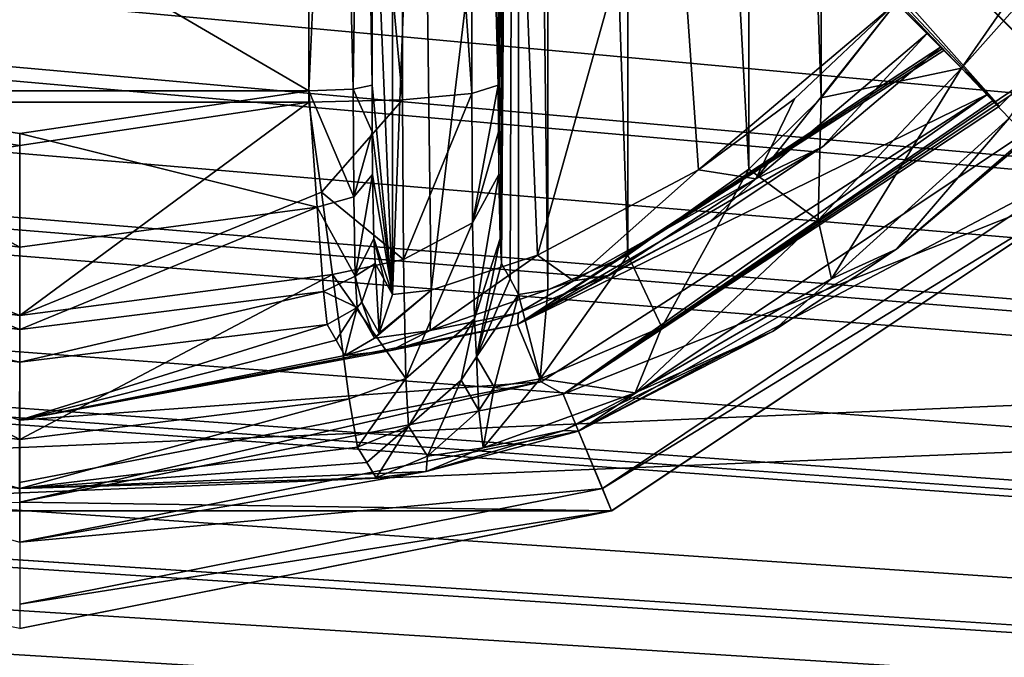
# Model space of a CAD drawing. Units: millimetres. Extents: x -445 to 445, y -1180 to 584.
# Drawn here: x 110 to 126, y 461 to 471 of the extents above; entities that cross this region are included whole.
import ezdxf

# ---------------------------------------------------------------- set-up
doc = ezdxf.new("R2010")
doc.units = ezdxf.units.MM
doc.header["$LTSCALE"] = 39.294696
for name, color, linetype in [('1104', 7, 'CONTINUOUS'), ('1105', 7, 'CONTINUOUS'), ('1106', 7, 'CONTINUOUS'), ('1108', 7, 'CONTINUOUS'), ('1110', 7, 'CONTINUOUS'), ('1111', 7, 'CONTINUOUS'), ('1112', 7, 'CONTINUOUS'), ('1117', 7, 'CONTINUOUS'), ('1127', 7, 'CONTINUOUS'), ('1128', 7, 'CONTINUOUS'), ('1129', 7, 'CONTINUOUS'), ('1133', 7, 'CONTINUOUS'), ('1134', 7, 'CONTINUOUS'), ('1135', 7, 'CONTINUOUS'), ('1136', 7, 'CONTINUOUS'), ('1137', 7, 'CONTINUOUS'), ('1139', 7, 'CONTINUOUS'), ('1140', 7, 'CONTINUOUS'), ('1141', 7, 'CONTINUOUS'), ('1146', 7, 'CONTINUOUS'), ('1156', 7, 'CONTINUOUS'), ('1157', 7, 'CONTINUOUS'), ('1162', 7, 'CONTINUOUS'), ('1163', 7, 'CONTINUOUS'), ('1164', 7, 'CONTINUOUS'), ('1165', 7, 'CONTINUOUS'), ('1166', 7, 'CONTINUOUS'), ('1185', 7, 'CONTINUOUS'), ('1345', 7, 'CONTINUOUS'), ('1346', 7, 'CONTINUOUS'), ('743', 7, 'CONTINUOUS'), ('744', 7, 'CONTINUOUS')]:
    doc.layers.add(name, color=color, linetype=linetype)

msp = doc.modelspace()

# ---------------------------------------------------------------- linework, layer by layer
at = {"layer": '1104', "color": 18, "linetype": 'Continuous', "true_color": 0x0d0000}
for points in [[(125.909, 469.591, 469.5), (127.324, 468.176, 469.5), (118.608, 464.713, 469.5), (125.909, 469.591, 469.5)], [(127.324, 468.176, 469.5), (119.374, 462.864, 469.5), (118.608, 464.713, 469.5), (127.324, 468.176, 469.5)], [(118.608, 464.713, 469.5), (119.374, 462.864, 469.5), (110, 463.001, 469.5), (118.608, 464.713, 469.5)], [(119.374, 462.864, 469.5), (100.626, 462.864, 469.5), (110, 463.001, 469.5), (119.374, 462.864, 469.5)], [(110, 461, 469.5), (100.626, 462.864, 469.5), (119.374, 462.864, 469.5), (110, 461, 469.5)]]:
    msp.add_3dface(points, dxfattribs=at)
at = {"layer": '1105', "color": 18, "linetype": 'Continuous', "true_color": 0x0d0000}
for points in [[(126.357, 469.143, 480.5), (118.851, 464.128, 480.5), (127.052, 468.448, 480.5), (126.357, 469.143, 480.5)], [(127.052, 468.448, 480.5), (118.851, 464.128, 480.5), (119.227, 463.219, 480.5), (127.052, 468.448, 480.5)], [(118.851, 464.128, 480.5), (110, 462.367, 480.5), (119.227, 463.219, 480.5), (118.851, 464.128, 480.5)], [(119.227, 463.219, 480.5), (110, 462.367, 480.5), (110, 461.384, 480.5), (119.227, 463.219, 480.5)]]:
    msp.add_3dface(points, dxfattribs=at)
at = {"layer": '1106', "color": 18, "linetype": 'Continuous', "true_color": 0x0d0000}
for points in [[(118.851, 464.128, 480.5), (126.357, 469.143, 480.5), (123.885, 467.011, 480.789), (118.851, 464.128, 480.5)], [(123.885, 467.011, 480.789), (126.357, 469.143, 480.5), (125.97, 468.77, 480.605), (123.885, 467.011, 480.789)], [(121.919, 465.708, 481.324), (118.851, 464.128, 480.5), (123.885, 467.011, 480.789), (121.919, 465.708, 481.324)], [(118.616, 464.137, 483.282), (118.851, 464.128, 480.5), (121.919, 465.708, 481.324), (118.616, 464.137, 483.282)], [(110, 462.367, 480.5), (118.851, 464.128, 480.5), (116.435, 463.486, 486.141), (110, 462.367, 480.5)], [(116.435, 463.486, 486.141), (118.851, 464.128, 480.5), (118.616, 464.137, 483.282), (116.435, 463.486, 486.141)], [(104.65, 463.875, 504.989), (110, 462.367, 480.5), (110, 463.221, 504.945), (104.65, 463.875, 504.989)], [(115.35, 463.875, 504.989), (110, 463.221, 504.945), (115.497, 463.631, 497.196), (115.35, 463.875, 504.989)], [(115.643, 463.389, 489.448), (115.497, 463.631, 497.196), (110, 463.221, 504.945), (115.643, 463.389, 489.448)], [(110, 463.221, 504.945), (110, 462.367, 480.5), (116.435, 463.486, 486.141), (110, 463.221, 504.945)], [(115.643, 463.389, 489.448), (110, 463.221, 504.945), (116.435, 463.486, 486.141), (115.643, 463.389, 489.448)]]:
    msp.add_3dface(points, dxfattribs=at)
at = {"layer": '1108', "color": 18, "linetype": 'Continuous', "true_color": 0x0d0000}
for points in [[(127.052, 468.448, 480.5), (119.227, 463.219, 480.5), (127.324, 468.176, 469.5), (127.052, 468.448, 480.5)], [(119.227, 463.219, 480.5), (119.374, 462.864, 469.5), (127.324, 468.176, 469.5), (119.227, 463.219, 480.5)], [(119.227, 463.219, 480.5), (110, 461.384, 480.5), (119.374, 462.864, 469.5), (119.227, 463.219, 480.5)], [(110, 461.384, 480.5), (110, 461, 469.5), (119.374, 462.864, 469.5), (110, 461.384, 480.5)]]:
    msp.add_3dface(points, dxfattribs=at)
at = {"layer": '1110', "color": 18, "linetype": 'Continuous', "true_color": 0x0d0000}
for points in [[(114.579, 469.338, 510.772), (114.567, 485.5, 511.5), (105.421, 469.338, 510.772), (114.579, 469.338, 510.772)], [(105.421, 469.338, 510.772), (114.567, 485.5, 511.5), (105.433, 485.5, 511.5), (105.421, 469.338, 510.772)], [(110, 468.655, 510.709), (114.579, 469.338, 510.772), (105.421, 469.338, 510.772), (110, 468.655, 510.709)]]:
    msp.add_3dface(points, dxfattribs=at)
at = {"layer": '1111', "color": 18, "linetype": 'Continuous', "true_color": 0x0d0000}
for points in [[(117.567, 485.5, 508.552), (117.579, 469.607, 507.837), (117.901, 504.706, 489.395), (117.567, 485.5, 508.552)], [(117.579, 469.607, 507.837), (117.582, 468.869, 507.682), (117.901, 504.706, 489.395), (117.579, 469.607, 507.837)], [(117.582, 468.869, 507.682), (117.587, 468.193, 507.361), (117.901, 504.706, 489.395), (117.582, 468.869, 507.682)], [(117.587, 468.193, 507.361), (117.606, 467.179, 506.312), (117.901, 504.706, 489.395), (117.587, 468.193, 507.361)], [(117.606, 467.179, 506.312), (117.63, 466.785, 504.937), (117.901, 504.706, 489.395), (117.606, 467.179, 506.312)], [(117.901, 504.706, 489.395), (117.63, 466.785, 504.937), (117.766, 466.539, 497.144), (117.901, 504.706, 489.395)], [(117.901, 466.294, 489.395), (117.901, 504.706, 489.395), (117.766, 466.539, 497.144), (117.901, 466.294, 489.395)]]:
    msp.add_3dface(points, dxfattribs=at)
at = {"layer": '1112', "color": 18, "linetype": 'Continuous', "true_color": 0x0d0000}
for points in [[(117.901, 504.706, 489.395), (117.901, 466.294, 489.395), (118.363, 466.364, 487.19), (117.901, 504.706, 489.395)], [(118.363, 504.636, 487.189), (117.901, 504.706, 489.395), (118.363, 466.364, 487.19), (118.363, 504.636, 487.189)], [(119.631, 504.082, 485.284), (118.363, 504.636, 487.189), (119.63, 466.917, 485.285), (119.631, 504.082, 485.284)], [(119.63, 466.917, 485.285), (118.363, 504.636, 487.189), (118.363, 466.364, 487.19), (119.63, 466.917, 485.285)], [(121.548, 468.275, 483.98), (119.631, 504.082, 485.284), (119.63, 466.917, 485.285), (121.548, 468.275, 483.98)], [(121.549, 502.724, 483.98), (119.631, 504.082, 485.284), (121.548, 468.275, 483.98), (121.549, 502.724, 483.98)], [(122.69, 469.408, 483.623), (121.549, 502.724, 483.98), (121.548, 468.275, 483.98), (122.69, 469.408, 483.623)], [(122.69, 501.592, 483.623), (121.549, 502.724, 483.98), (122.69, 469.408, 483.623), (122.69, 501.592, 483.623)], [(123.9, 470.939, 483.5), (122.69, 501.592, 483.623), (122.69, 469.408, 483.623), (123.9, 470.939, 483.5)]]:
    msp.add_3dface(points, dxfattribs=at)
at = {"layer": '1117', "color": 18, "linetype": 'Continuous', "true_color": 0x0d0000}
for points in [[(110, 468.655, 510.709), (105.421, 469.338, 510.772), (105.222, 467.915, 510.467), (110, 468.655, 510.709)], [(114.579, 469.338, 510.772), (110, 468.655, 510.709), (110, 465.957, 509.772), (114.579, 469.338, 510.772)], [(114.579, 469.338, 510.772), (110, 465.957, 509.772), (114.778, 467.915, 510.467), (114.579, 469.338, 510.772)], [(110, 465.957, 509.772), (110, 468.655, 510.709), (105.222, 467.915, 510.467), (110, 465.957, 509.772)], [(105.047, 466.608, 509.83), (110, 465.957, 509.772), (105.222, 467.915, 510.467), (105.047, 466.608, 509.83)], [(114.778, 467.915, 510.467), (110, 465.957, 509.772), (114.953, 466.608, 509.83), (114.778, 467.915, 510.467)], [(104.783, 464.641, 507.739), (110, 463.997, 507.694), (105.047, 466.608, 509.83), (104.783, 464.641, 507.739)], [(110, 463.997, 507.694), (110, 465.957, 509.772), (105.047, 466.608, 509.83), (110, 463.997, 507.694)], [(110, 465.957, 509.772), (110, 463.997, 507.694), (114.953, 466.608, 509.83), (110, 465.957, 509.772)], [(114.953, 466.608, 509.83), (110, 463.997, 507.694), (115.216, 464.641, 507.739), (114.953, 466.608, 509.83)], [(104.65, 463.875, 504.989), (110, 463.221, 504.945), (104.783, 464.641, 507.739), (104.65, 463.875, 504.989)], [(110, 463.221, 504.945), (110, 463.997, 507.694), (104.783, 464.641, 507.739), (110, 463.221, 504.945)], [(110, 463.221, 504.945), (115.35, 463.875, 504.989), (115.216, 464.641, 507.739), (110, 463.221, 504.945)], [(110, 463.997, 507.694), (110, 463.221, 504.945), (115.216, 464.641, 507.739), (110, 463.997, 507.694)]]:
    msp.add_3dface(points, dxfattribs=at)
at = {"layer": '1127', "color": 18, "linetype": 'Continuous', "true_color": 0x0d0000}
for points in [[(117.766, 466.539, 497.144), (117.63, 466.785, 504.937), (117.236, 465.302, 504.977), (117.766, 466.539, 497.144)], [(117.901, 466.294, 489.395), (117.766, 466.539, 497.144), (117.236, 465.302, 504.977), (117.901, 466.294, 489.395)], [(117.901, 466.294, 489.395), (117.236, 465.302, 504.977), (117.516, 464.826, 489.435), (117.901, 466.294, 489.395)], [(117.236, 465.302, 504.977), (116.991, 464.937, 504.984), (117.27, 464.455, 489.442), (117.236, 465.302, 504.977)], [(117.236, 465.302, 504.977), (117.27, 464.455, 489.442), (117.516, 464.826, 489.435), (117.236, 465.302, 504.977)], [(116.991, 464.937, 504.984), (116.158, 464.206, 504.993), (116.46, 463.732, 489.451), (116.991, 464.937, 504.984)], [(116.991, 464.937, 504.984), (116.46, 463.732, 489.451), (117.27, 464.455, 489.442), (116.991, 464.937, 504.984)], [(115.35, 463.875, 504.989), (115.497, 463.631, 497.196), (116.158, 464.206, 504.993), (115.35, 463.875, 504.989)], [(115.497, 463.631, 497.196), (115.643, 463.389, 489.448), (116.158, 464.206, 504.993), (115.497, 463.631, 497.196)], [(116.158, 464.206, 504.993), (115.643, 463.389, 489.448), (116.46, 463.732, 489.451), (116.158, 464.206, 504.993)]]:
    msp.add_3dface(points, dxfattribs=at)
at = {"layer": '1128', "color": 18, "linetype": 'Continuous', "true_color": 0x0d0000}
for points in [[(123.9, 470.939, 483.5), (122.69, 469.408, 483.623), (124.914, 469.876, 483.116), (123.9, 470.939, 483.5)], [(124.914, 469.876, 483.116), (122.69, 469.408, 483.623), (122.642, 467.471, 483.194), (124.914, 469.876, 483.116)], [(122.858, 466.54, 482.012), (124.914, 469.876, 483.116), (122.642, 467.471, 483.194), (122.858, 466.54, 482.012)], [(125.669, 469.085, 482.06), (124.914, 469.876, 483.116), (122.858, 466.54, 482.012), (125.669, 469.085, 482.06)], [(122.69, 469.408, 483.623), (121.548, 468.275, 483.98), (122.642, 467.471, 483.194), (122.69, 469.408, 483.623)], [(123.885, 467.011, 480.789), (125.669, 469.085, 482.06), (122.858, 466.54, 482.012), (123.885, 467.011, 480.789)], [(123.885, 467.011, 480.789), (125.97, 468.77, 480.605), (125.669, 469.085, 482.06), (123.885, 467.011, 480.789)], [(121.548, 468.275, 483.98), (119.63, 466.917, 485.285), (120.167, 465.775, 484.302), (121.548, 468.275, 483.98)], [(121.548, 468.275, 483.98), (120.167, 465.775, 484.302), (122.642, 467.471, 483.194), (121.548, 468.275, 483.98)], [(119.748, 464.732, 483.278), (122.858, 466.54, 482.012), (122.642, 467.471, 483.194), (119.748, 464.732, 483.278)], [(120.167, 465.775, 484.302), (119.748, 464.732, 483.278), (122.642, 467.471, 483.194), (120.167, 465.775, 484.302)], [(121.919, 465.708, 481.324), (123.885, 467.011, 480.789), (122.858, 466.54, 482.012), (121.919, 465.708, 481.324)], [(119.63, 466.917, 485.285), (118.363, 466.364, 487.19), (118.24, 464.954, 486.544), (119.63, 466.917, 485.285)], [(119.63, 466.917, 485.285), (118.24, 464.954, 486.544), (120.167, 465.775, 484.302), (119.63, 466.917, 485.285)], [(119.748, 464.732, 483.278), (121.919, 465.708, 481.324), (122.858, 466.54, 482.012), (119.748, 464.732, 483.278)], [(118.363, 466.364, 487.19), (117.901, 466.294, 489.395), (118.24, 464.954, 486.544), (118.363, 466.364, 487.19)], [(117.901, 466.294, 489.395), (117.516, 464.826, 489.435), (118.24, 464.954, 486.544), (117.901, 466.294, 489.395)], [(118.24, 464.954, 486.544), (119.748, 464.732, 483.278), (120.167, 465.775, 484.302), (118.24, 464.954, 486.544)], [(118.616, 464.137, 483.282), (121.919, 465.708, 481.324), (119.748, 464.732, 483.278), (118.616, 464.137, 483.282)], [(117.342, 463.865, 485.978), (119.748, 464.732, 483.278), (118.24, 464.954, 486.544), (117.342, 463.865, 485.978)], [(117.516, 464.826, 489.435), (117.342, 463.865, 485.978), (118.24, 464.954, 486.544), (117.516, 464.826, 489.435)], [(117.27, 464.455, 489.442), (117.342, 463.865, 485.978), (117.516, 464.826, 489.435), (117.27, 464.455, 489.442)], [(117.342, 463.865, 485.978), (118.616, 464.137, 483.282), (119.748, 464.732, 483.278), (117.342, 463.865, 485.978)], [(116.46, 463.732, 489.451), (117.342, 463.865, 485.978), (117.27, 464.455, 489.442), (116.46, 463.732, 489.451)], [(116.435, 463.486, 486.141), (118.616, 464.137, 483.282), (117.342, 463.865, 485.978), (116.435, 463.486, 486.141)], [(116.46, 463.732, 489.451), (116.435, 463.486, 486.141), (117.342, 463.865, 485.978), (116.46, 463.732, 489.451)], [(115.643, 463.389, 489.448), (116.435, 463.486, 486.141), (116.46, 463.732, 489.451), (115.643, 463.389, 489.448)]]:
    msp.add_3dface(points, dxfattribs=at)
at = {"layer": '1129', "color": 18, "linetype": 'Continuous', "true_color": 0x0d0000}
for points in [[(129.858, 477.003, 483.116), (123.9, 470.939, 483.5), (124.914, 469.876, 483.116), (129.858, 477.003, 483.116)], [(129.858, 477.003, 483.116), (124.914, 469.876, 483.116), (130.863, 476.573, 482.06), (129.858, 477.003, 483.116)], [(124.914, 469.876, 483.116), (125.669, 469.085, 482.06), (130.863, 476.573, 482.06), (124.914, 469.876, 483.116)]]:
    msp.add_3dface(points, dxfattribs=at)
at = {"layer": '1133', "color": 18, "linetype": 'Continuous', "true_color": 0x0d0000}
for points in [[(114.567, 485.5, 511.5), (114.579, 469.338, 510.772), (116.064, 469.375, 510.381), (114.567, 485.5, 511.5)], [(114.567, 485.5, 511.5), (116.064, 469.375, 510.381), (116.052, 485.5, 511.107), (114.567, 485.5, 511.5)], [(116.064, 469.375, 510.381), (117.161, 469.474, 509.307), (116.052, 485.5, 511.107), (116.064, 469.375, 510.381)], [(116.052, 485.5, 511.107), (117.161, 469.474, 509.307), (117.147, 485.5, 510.03), (116.052, 485.5, 511.107)], [(117.579, 469.607, 507.837), (117.567, 485.5, 508.552), (117.147, 485.5, 510.03), (117.579, 469.607, 507.837)], [(117.161, 469.474, 509.307), (117.579, 469.607, 507.837), (117.147, 485.5, 510.03), (117.161, 469.474, 509.307)]]:
    msp.add_3dface(points, dxfattribs=at)
at = {"layer": '1134', "color": 18, "linetype": 'Continuous', "true_color": 0x0d0000}
for points in [[(116.064, 469.375, 510.381), (116.079, 466.848, 509.538), (117.161, 469.474, 509.307), (116.064, 469.375, 510.381)], [(117.161, 469.474, 509.307), (116.079, 466.848, 509.538), (117.173, 467.427, 508.625), (117.161, 469.474, 509.307)], [(117.579, 469.607, 507.837), (117.161, 469.474, 509.307), (117.173, 467.427, 508.625), (117.579, 469.607, 507.837)], [(117.582, 468.869, 507.682), (117.579, 469.607, 507.837), (117.173, 467.427, 508.625), (117.582, 468.869, 507.682)], [(114.579, 469.338, 510.772), (114.778, 467.915, 510.467), (116.064, 469.375, 510.381), (114.579, 469.338, 510.772)], [(116.064, 469.375, 510.381), (114.778, 467.915, 510.467), (116.079, 466.848, 509.538), (116.064, 469.375, 510.381)], [(117.587, 468.193, 507.361), (117.582, 468.869, 507.682), (117.173, 467.427, 508.625), (117.587, 468.193, 507.361)], [(117.587, 468.193, 507.361), (117.173, 467.427, 508.625), (117.2, 465.909, 507.073), (117.587, 468.193, 507.361)], [(117.606, 467.179, 506.312), (117.587, 468.193, 507.361), (117.2, 465.909, 507.073), (117.606, 467.179, 506.312)], [(114.778, 467.915, 510.467), (114.953, 466.608, 509.83), (116.079, 466.848, 509.538), (114.778, 467.915, 510.467)], [(116.079, 466.848, 509.538), (116.113, 464.963, 507.609), (117.173, 467.427, 508.625), (116.079, 466.848, 509.538)], [(117.173, 467.427, 508.625), (116.113, 464.963, 507.609), (117.2, 465.909, 507.073), (117.173, 467.427, 508.625)], [(117.606, 467.179, 506.312), (117.2, 465.909, 507.073), (117.236, 465.302, 504.977), (117.606, 467.179, 506.312)], [(117.63, 466.785, 504.937), (117.606, 467.179, 506.312), (117.236, 465.302, 504.977), (117.63, 466.785, 504.937)], [(116.079, 466.848, 509.538), (114.953, 466.608, 509.83), (116.113, 464.963, 507.609), (116.079, 466.848, 509.538)], [(114.953, 466.608, 509.83), (115.216, 464.641, 507.739), (116.113, 464.963, 507.609), (114.953, 466.608, 509.83)], [(116.113, 464.963, 507.609), (116.158, 464.206, 504.993), (117.2, 465.909, 507.073), (116.113, 464.963, 507.609)], [(117.2, 465.909, 507.073), (116.158, 464.206, 504.993), (116.991, 464.937, 504.984), (117.2, 465.909, 507.073)], [(117.236, 465.302, 504.977), (117.2, 465.909, 507.073), (116.991, 464.937, 504.984), (117.236, 465.302, 504.977)], [(115.216, 464.641, 507.739), (115.35, 463.875, 504.989), (116.113, 464.963, 507.609), (115.216, 464.641, 507.739)], [(116.113, 464.963, 507.609), (115.35, 463.875, 504.989), (116.158, 464.206, 504.993), (116.113, 464.963, 507.609)]]:
    msp.add_3dface(points, dxfattribs=at)
at = {"layer": '1135', "color": 18, "linetype": 'Continuous', "true_color": 0x0d0000}
for points in [[(126.036, 470.171, 478.5), (125.341, 470.866, 478.5), (130.496, 477.011, 478.5), (126.036, 470.171, 478.5)], [(124.634, 470.159, 478.5), (125.329, 469.464, 478.5), (117.882, 465.819, 478.5), (124.634, 470.159, 478.5)], [(125.329, 469.464, 478.5), (118.256, 464.909, 478.5), (117.882, 465.819, 478.5), (125.329, 469.464, 478.5)], [(117.882, 465.819, 478.5), (118.256, 464.909, 478.5), (109.998, 464.299, 478.5), (117.882, 465.819, 478.5)], [(118.256, 464.909, 478.5), (109.999, 463.316, 478.5), (109.998, 464.299, 478.5), (118.256, 464.909, 478.5)]]:
    msp.add_3dface(points, dxfattribs=at)
at = {"layer": '1136', "color": 18, "linetype": 'Continuous', "true_color": 0x0d0000}
for points in [[(124.609, 470.184, 479.518), (117.882, 465.819, 478.5), (124.584, 470.209, 480.535), (124.609, 470.184, 479.518)], [(124.584, 470.209, 480.535), (117.882, 465.819, 478.5), (122.713, 468.63, 480.714), (124.584, 470.209, 480.535)], [(124.634, 470.159, 478.5), (117.882, 465.819, 478.5), (124.609, 470.184, 479.518), (124.634, 470.159, 478.5)], [(122.713, 468.63, 480.714), (117.882, 465.819, 478.5), (120.933, 467.447, 481.237), (122.713, 468.63, 480.714)], [(120.933, 467.447, 481.237), (117.882, 465.819, 478.5), (119.316, 466.594, 482.069), (120.933, 467.447, 481.237)], [(119.316, 466.594, 482.069), (117.882, 465.819, 478.5), (117.899, 466.001, 483.184), (119.316, 466.594, 482.069)], [(117.899, 466.001, 483.184), (117.882, 465.819, 478.5), (115.878, 465.405, 486.062), (117.899, 466.001, 483.184)], [(110, 465.22, 504.875), (109.998, 464.299, 478.5), (105.13, 465.815, 504.92), (110, 465.22, 504.875)], [(117.882, 465.819, 478.5), (109.998, 464.299, 478.5), (115.878, 465.405, 486.062), (117.882, 465.819, 478.5)], [(115.01, 465.569, 497.126), (109.998, 464.299, 478.5), (114.87, 465.815, 504.92), (115.01, 465.569, 497.126)], [(114.87, 465.815, 504.92), (109.998, 464.299, 478.5), (110, 465.22, 504.875), (114.87, 465.815, 504.92)], [(115.148, 465.325, 489.378), (109.998, 464.299, 478.5), (115.01, 465.569, 497.126), (115.148, 465.325, 489.378)], [(115.878, 465.405, 486.062), (109.998, 464.299, 478.5), (115.148, 465.325, 489.378), (115.878, 465.405, 486.062)]]:
    msp.add_3dface(points, dxfattribs=at)
at = {"layer": '1137', "color": 18, "linetype": 'Continuous', "true_color": 0x0d0000}
for points in [[(125.909, 469.591, 469.5), (118.608, 464.713, 469.5), (125.872, 469.628, 471), (125.909, 469.591, 469.5)], [(125.872, 469.628, 471), (118.608, 464.713, 469.5), (125.515, 469.278, 471), (125.872, 469.628, 471)], [(118.608, 464.713, 469.5), (118.256, 464.909, 478.5), (125.329, 469.464, 478.5), (118.608, 464.713, 469.5)], [(118.608, 464.713, 469.5), (125.329, 469.464, 478.5), (125.422, 469.371, 474.751), (118.608, 464.713, 469.5)], [(125.515, 469.278, 471), (118.608, 464.713, 469.5), (125.422, 469.371, 474.751), (125.515, 469.278, 471)], [(110, 463.001, 469.5), (109.999, 463.316, 478.5), (118.256, 464.909, 478.5), (110, 463.001, 469.5)], [(118.608, 464.713, 469.5), (110, 463.001, 469.5), (118.256, 464.909, 478.5), (118.608, 464.713, 469.5)]]:
    msp.add_3dface(points, dxfattribs=at)
at = {"layer": '1139', "color": 18, "linetype": 'Continuous', "true_color": 0x0d0000}
for points in [[(114.579, 469.517, 508.78), (105.421, 469.517, 508.78), (105.427, 474.866, 509.182), (114.579, 469.517, 508.78)], [(114.579, 469.517, 508.78), (105.427, 474.866, 509.182), (114.573, 474.866, 509.182), (114.579, 469.517, 508.78)], [(110, 468.844, 508.718), (105.421, 469.517, 508.78), (114.579, 469.517, 508.78), (110, 468.844, 508.718)]]:
    msp.add_3dface(points, dxfattribs=at)
at = {"layer": '1140', "color": 18, "linetype": 'Continuous', "true_color": 0x0d0000}
for points in [[(115.901, 478.892, 489.36), (115.901, 466.294, 489.36), (115.573, 474.414, 508.17), (115.901, 478.892, 489.36)], [(115.901, 466.294, 489.36), (115.579, 469.607, 507.802), (115.573, 474.414, 508.17), (115.901, 466.294, 489.36)], [(115.582, 468.869, 507.647), (115.579, 469.607, 507.802), (115.901, 466.294, 489.36), (115.582, 468.869, 507.647)], [(115.588, 468.193, 507.326), (115.582, 468.869, 507.647), (115.901, 466.294, 489.36), (115.588, 468.193, 507.326)], [(115.606, 467.179, 506.277), (115.588, 468.193, 507.326), (115.901, 466.294, 489.36), (115.606, 467.179, 506.277)], [(115.901, 466.294, 489.36), (115.766, 466.539, 497.109), (115.606, 467.179, 506.277), (115.901, 466.294, 489.36)], [(115.63, 466.785, 504.902), (115.606, 467.179, 506.277), (115.766, 466.539, 497.109), (115.63, 466.785, 504.902)]]:
    msp.add_3dface(points, dxfattribs=at)
at = {"layer": '1141', "color": 18, "linetype": 'Continuous', "true_color": 0x0d0000}
for points in [[(115.901, 466.294, 489.36), (115.901, 478.892, 489.36), (116.364, 478.429, 486.811), (115.901, 466.294, 489.36)], [(116.515, 466.363, 486.424), (115.901, 466.294, 489.36), (116.364, 478.429, 486.811), (116.515, 466.363, 486.424)], [(117.795, 476.998, 484.331), (116.515, 466.363, 486.424), (116.364, 478.429, 486.811), (117.795, 476.998, 484.331)], [(118.199, 466.914, 483.888), (116.515, 466.363, 486.424), (117.795, 476.998, 484.331), (118.199, 466.914, 483.888)], [(120.317, 474.475, 482.349), (118.199, 466.914, 483.888), (117.795, 476.998, 484.331), (120.317, 474.475, 482.349)], [(120.749, 468.266, 482.147), (118.199, 466.914, 483.888), (120.317, 474.475, 482.349), (120.749, 468.266, 482.147)], [(123.878, 470.915, 481.5), (120.749, 468.266, 482.147), (120.317, 474.475, 482.349), (123.878, 470.915, 481.5)], [(122.267, 469.392, 481.668), (120.749, 468.266, 482.147), (123.878, 470.915, 481.5), (122.267, 469.392, 481.668)]]:
    msp.add_3dface(points, dxfattribs=at)
at = {"layer": '1146', "color": 18, "linetype": 'Continuous', "true_color": 0x0d0000}
for points in [[(105.291, 467.673, 508.155), (105.421, 469.517, 508.78), (110, 467.044, 508.093), (105.291, 467.673, 508.155)], [(110, 467.044, 508.093), (105.421, 469.517, 508.78), (110, 468.844, 508.718), (110, 467.044, 508.093)], [(114.709, 467.673, 508.155), (110, 468.844, 508.718), (114.579, 469.517, 508.78), (114.709, 467.673, 508.155)], [(110, 467.044, 508.093), (110, 468.844, 508.718), (114.709, 467.673, 508.155), (110, 467.044, 508.093)], [(105.191, 466.337, 506.761), (105.291, 467.673, 508.155), (110, 465.737, 506.708), (105.191, 466.337, 506.761)], [(110, 465.737, 506.708), (105.291, 467.673, 508.155), (110, 467.044, 508.093), (110, 465.737, 506.708)], [(110, 465.737, 506.708), (110, 467.044, 508.093), (114.709, 467.673, 508.155), (110, 465.737, 506.708)], [(114.809, 466.337, 506.761), (110, 465.737, 506.708), (114.709, 467.673, 508.155), (114.809, 466.337, 506.761)], [(110, 465.22, 504.875), (105.13, 465.815, 504.92), (105.191, 466.337, 506.761), (110, 465.22, 504.875)], [(110, 465.22, 504.875), (105.191, 466.337, 506.761), (110, 465.737, 506.708), (110, 465.22, 504.875)], [(114.87, 465.815, 504.92), (110, 465.22, 504.875), (114.809, 466.337, 506.761), (114.87, 465.815, 504.92)], [(110, 465.22, 504.875), (110, 465.737, 506.708), (114.809, 466.337, 506.761), (110, 465.22, 504.875)]]:
    msp.add_3dface(points, dxfattribs=at)
at = {"layer": '1156', "color": 18, "linetype": 'Continuous', "true_color": 0x0d0000}
for points in [[(115.29, 467.84, 507.927), (114.579, 469.517, 508.78), (115.28, 469.544, 508.495), (115.29, 467.84, 507.927)], [(114.709, 467.673, 508.155), (114.579, 469.517, 508.78), (115.29, 467.84, 507.927), (114.709, 467.673, 508.155)], [(115.579, 469.607, 507.802), (115.582, 468.869, 507.647), (115.28, 469.544, 508.495), (115.579, 469.607, 507.802)], [(115.582, 468.869, 507.647), (115.29, 467.84, 507.927), (115.28, 469.544, 508.495), (115.582, 468.869, 507.647)], [(115.582, 468.869, 507.647), (115.588, 468.193, 507.326), (115.29, 467.84, 507.927), (115.582, 468.869, 507.647)], [(115.588, 468.193, 507.326), (115.313, 466.584, 506.644), (115.29, 467.84, 507.927), (115.588, 468.193, 507.326)], [(115.588, 468.193, 507.326), (115.606, 467.179, 506.277), (115.313, 466.584, 506.644), (115.588, 468.193, 507.326)], [(115.313, 466.584, 506.644), (114.709, 467.673, 508.155), (115.29, 467.84, 507.927), (115.313, 466.584, 506.644)], [(114.809, 466.337, 506.761), (114.709, 467.673, 508.155), (115.313, 466.584, 506.644), (114.809, 466.337, 506.761)], [(115.606, 467.179, 506.277), (115.63, 466.785, 504.902), (115.313, 466.584, 506.644), (115.606, 467.179, 506.277)], [(115.313, 466.584, 506.644), (115.63, 466.785, 504.902), (115.417, 466.169, 504.918), (115.313, 466.584, 506.644)], [(115.343, 466.085, 504.919), (114.809, 466.337, 506.761), (115.313, 466.584, 506.644), (115.343, 466.085, 504.919)], [(115.343, 466.085, 504.919), (115.313, 466.584, 506.644), (115.417, 466.169, 504.918), (115.343, 466.085, 504.919)], [(114.87, 465.815, 504.92), (114.809, 466.337, 506.761), (115.343, 466.085, 504.919), (114.87, 465.815, 504.92)]]:
    msp.add_3dface(points, dxfattribs=at)
at = {"layer": '1157', "color": 18, "linetype": 'Continuous', "true_color": 0x0d0000}
for points in [[(115.045, 479.747, 509.286), (114.579, 469.517, 508.78), (114.573, 474.866, 509.182), (115.045, 479.747, 509.286)], [(115.28, 469.544, 508.495), (114.579, 469.517, 508.78), (115.045, 479.747, 509.286), (115.28, 469.544, 508.495)], [(115.416, 479.377, 508.926), (115.28, 469.544, 508.495), (115.045, 479.747, 509.286), (115.416, 479.377, 508.926)], [(115.579, 469.607, 507.802), (115.28, 469.544, 508.495), (115.416, 479.377, 508.926), (115.579, 469.607, 507.802)], [(115.569, 479.224, 508.406), (115.579, 469.607, 507.802), (115.416, 479.377, 508.926), (115.569, 479.224, 508.406)], [(115.579, 469.607, 507.802), (115.569, 479.224, 508.406), (115.573, 474.414, 508.17), (115.579, 469.607, 507.802)]]:
    msp.add_3dface(points, dxfattribs=at)
at = {"layer": '1162', "color": 18, "linetype": 'Continuous', "true_color": 0x0d0000}
for points in [[(122.267, 469.392, 481.668), (123.878, 470.915, 481.5), (121.656, 468.124, 481.521), (122.267, 469.392, 481.668)], [(123.878, 470.915, 481.5), (124.368, 470.425, 481.219), (121.656, 468.124, 481.521), (123.878, 470.915, 481.5)], [(124.368, 470.425, 481.219), (122.713, 468.63, 480.714), (121.656, 468.124, 481.521), (124.368, 470.425, 481.219)], [(124.584, 470.209, 480.535), (122.713, 468.63, 480.714), (124.368, 470.425, 481.219), (124.584, 470.209, 480.535)], [(120.749, 468.266, 482.147), (122.267, 469.392, 481.668), (121.656, 468.124, 481.521), (120.749, 468.266, 482.147)], [(122.713, 468.63, 480.714), (120.933, 467.447, 481.237), (121.656, 468.124, 481.521), (122.713, 468.63, 480.714)], [(118.199, 466.914, 483.888), (120.749, 468.266, 482.147), (118.769, 466.509, 482.997), (118.199, 466.914, 483.888)], [(120.749, 468.266, 482.147), (121.656, 468.124, 481.521), (118.769, 466.509, 482.997), (120.749, 468.266, 482.147)], [(121.656, 468.124, 481.521), (119.316, 466.594, 482.069), (118.769, 466.509, 482.997), (121.656, 468.124, 481.521)], [(120.933, 467.447, 481.237), (119.316, 466.594, 482.069), (121.656, 468.124, 481.521), (120.933, 467.447, 481.237)], [(116.515, 466.363, 486.424), (118.199, 466.914, 483.888), (116.502, 465.723, 485.78), (116.515, 466.363, 486.424)], [(118.199, 466.914, 483.888), (118.769, 466.509, 482.997), (116.502, 465.723, 485.78), (118.199, 466.914, 483.888)], [(119.316, 466.594, 482.069), (117.899, 466.001, 483.184), (118.769, 466.509, 482.997), (119.316, 466.594, 482.069)], [(116.515, 466.363, 486.424), (116.502, 465.723, 485.78), (115.62, 465.6, 489.377), (116.515, 466.363, 486.424)], [(116.515, 466.363, 486.424), (115.62, 465.6, 489.377), (115.691, 465.681, 489.376), (116.515, 466.363, 486.424)], [(115.901, 466.294, 489.36), (116.515, 466.363, 486.424), (115.691, 465.681, 489.376), (115.901, 466.294, 489.36)], [(118.769, 466.509, 482.997), (117.899, 466.001, 483.184), (116.502, 465.723, 485.78), (118.769, 466.509, 482.997)], [(117.899, 466.001, 483.184), (115.878, 465.405, 486.062), (116.502, 465.723, 485.78), (117.899, 466.001, 483.184)], [(115.878, 465.405, 486.062), (115.148, 465.325, 489.378), (116.502, 465.723, 485.78), (115.878, 465.405, 486.062)], [(116.502, 465.723, 485.78), (115.148, 465.325, 489.378), (115.62, 465.6, 489.377), (116.502, 465.723, 485.78)]]:
    msp.add_3dface(points, dxfattribs=at)
at = {"layer": '1163', "color": 18, "linetype": 'Continuous', "true_color": 0x0d0000}
for points in [[(115.417, 466.169, 504.918), (115.63, 466.785, 504.902), (115.691, 465.681, 489.376), (115.417, 466.169, 504.918)], [(115.63, 466.785, 504.902), (115.766, 466.539, 497.109), (115.691, 465.681, 489.376), (115.63, 466.785, 504.902)], [(115.766, 466.539, 497.109), (115.901, 466.294, 489.36), (115.691, 465.681, 489.376), (115.766, 466.539, 497.109)], [(115.01, 465.569, 497.126), (114.87, 465.815, 504.92), (115.343, 466.085, 504.919), (115.01, 465.569, 497.126)], [(115.148, 465.325, 489.378), (115.01, 465.569, 497.126), (115.343, 466.085, 504.919), (115.148, 465.325, 489.378)], [(115.148, 465.325, 489.378), (115.343, 466.085, 504.919), (115.62, 465.6, 489.377), (115.148, 465.325, 489.378)], [(115.343, 466.085, 504.919), (115.417, 466.169, 504.918), (115.62, 465.6, 489.377), (115.343, 466.085, 504.919)], [(115.62, 465.6, 489.377), (115.417, 466.169, 504.918), (115.691, 465.681, 489.376), (115.62, 465.6, 489.377)]]:
    msp.add_3dface(points, dxfattribs=at)
at = {"layer": '1164', "color": 18, "linetype": 'Continuous', "true_color": 0x0d0000}
for points in [[(114.75, 481.4, 471), (125.515, 469.278, 471), (114.56, 480.94, 471), (114.75, 481.4, 471)], [(114.75, 481.457, 471), (126.222, 469.985, 471), (114.75, 481.4, 471), (114.75, 481.457, 471)], [(126.222, 469.985, 471), (125.515, 469.278, 471), (114.75, 481.4, 471), (126.222, 469.985, 471)], [(114.56, 480.94, 471), (125.515, 469.278, 471), (114.1, 480.75, 471), (114.56, 480.94, 471)], [(114.1, 480.75, 471), (125.515, 469.278, 471), (114.043, 480.75, 471), (114.1, 480.75, 471)], [(126.222, 469.985, 471), (125.872, 469.628, 471), (125.515, 469.278, 471), (126.222, 469.985, 471)]]:
    msp.add_3dface(points, dxfattribs=at)
at = {"layer": '1165', "color": 18, "linetype": 'Continuous', "true_color": 0x0d0000}
for points in [[(125.515, 469.278, 471), (117.795, 476.998, 484.331), (114.043, 480.75, 471), (125.515, 469.278, 471)], [(125.515, 469.278, 471), (120.317, 474.475, 482.349), (117.795, 476.998, 484.331), (125.515, 469.278, 471)], [(125.515, 469.278, 471), (123.878, 470.915, 481.5), (120.317, 474.475, 482.349), (125.515, 469.278, 471)], [(125.515, 469.278, 471), (124.634, 470.159, 478.5), (123.878, 470.915, 481.5), (125.515, 469.278, 471)], [(123.878, 470.915, 481.5), (124.634, 470.159, 478.5), (124.368, 470.425, 481.219), (123.878, 470.915, 481.5)], [(124.584, 470.209, 480.535), (124.368, 470.425, 481.219), (124.609, 470.184, 479.518), (124.584, 470.209, 480.535)], [(124.634, 470.159, 478.5), (124.609, 470.184, 479.518), (124.368, 470.425, 481.219), (124.634, 470.159, 478.5)], [(125.515, 469.278, 471), (125.422, 469.371, 474.751), (124.634, 470.159, 478.5), (125.515, 469.278, 471)], [(125.329, 469.464, 478.5), (124.634, 470.159, 478.5), (125.422, 469.371, 474.751), (125.329, 469.464, 478.5)]]:
    msp.add_3dface(points, dxfattribs=at)
at = {"layer": '1166', "color": 18, "linetype": 'Continuous', "true_color": 0x0d0000}
for points in [[(125.341, 470.866, 478.5), (126.036, 470.171, 478.5), (114.75, 481.457, 471), (125.341, 470.866, 478.5)], [(126.036, 470.171, 478.5), (126.129, 470.078, 474.751), (114.75, 481.457, 471), (126.036, 470.171, 478.5)], [(126.129, 470.078, 474.751), (126.222, 469.985, 471), (114.75, 481.457, 471), (126.129, 470.078, 474.751)]]:
    msp.add_3dface(points, dxfattribs=at)
at = {"layer": '1185', "color": 18, "linetype": 'Continuous', "true_color": 0x0d0000}
for points in [[(127.324, 468.176, 480.5), (119.376, 462.865, 480.5), (127.324, 468.176, 469.5), (127.324, 468.176, 480.5)], [(127.324, 468.176, 469.5), (119.376, 462.865, 480.5), (119.376, 462.865, 469.5), (127.324, 468.176, 469.5)], [(119.376, 462.865, 480.5), (110, 461, 480.5), (119.376, 462.865, 469.5), (119.376, 462.865, 480.5)], [(119.376, 462.865, 469.5), (110, 461, 480.5), (110, 461, 469.5), (119.376, 462.865, 469.5)]]:
    msp.add_3dface(points, dxfattribs=at)
at = {"layer": '1345', "color": 253, "linetype": 'Continuous', "true_color": 0xa2afbf}
for points in [[(124.668, 488.423, 463.5), (258.95, 470.2, 463.5), (258.95, 500.8, 463.5), (124.668, 488.423, 463.5)], [(124.668, 488.423, 463.5), (125.872, 487.843, 463.5), (258.95, 470.2, 463.5), (124.668, 488.423, 463.5)], [(439.5, 440.5, 463.5), (38.75, 485.5, 463.5), (38.223, 482.511, 463.5), (439.5, 440.5, 463.5)], [(439.5, 440.5, 463.5), (95.332, 482.577, 463.5), (38.75, 485.5, 463.5), (439.5, 440.5, 463.5)], [(439.5, 440.5, 463.5), (-246.395, 483.768, 463.5), (-247.504, 482.376, 463.5), (439.5, 440.5, 463.5)], [(-246.395, 483.768, 463.5), (439.5, 440.5, 463.5), (-111.607, 476.393, 463.5), (-246.395, 483.768, 463.5)], [(439.5, 440.5, 463.5), (113.605, 483.768, 463.5), (112.496, 482.376, 463.5), (439.5, 440.5, 463.5)], [(113.605, 483.768, 463.5), (439.5, 440.5, 463.5), (123.332, 482.577, 463.5), (113.605, 483.768, 463.5)], [(439.5, 440.5, 463.5), (125.872, 483.157, 463.5), (124.668, 482.577, 463.5), (439.5, 440.5, 463.5)], [(439.5, 440.5, 463.5), (96.668, 482.577, 463.5), (95.332, 482.577, 463.5), (439.5, 440.5, 463.5)], [(439.5, 440.5, 463.5), (109.109, 481.603, 463.5), (96.668, 482.577, 463.5), (439.5, 440.5, 463.5)], [(439.5, 440.5, 463.5), (124.668, 482.577, 463.5), (123.332, 482.577, 463.5), (439.5, 440.5, 463.5)], [(439.5, 440.5, 463.5), (38.223, 482.511, 463.5), (36.705, 479.88, 463.5), (439.5, 440.5, 463.5)], [(439.5, 440.5, 463.5), (-247.504, 482.376, 463.5), (-249.109, 481.603, 463.5), (439.5, 440.5, 463.5)], [(439.5, 440.5, 463.5), (112.496, 482.376, 463.5), (110.891, 481.603, 463.5), (439.5, 440.5, 463.5)], [(-439.5, 440.5, 463.5), (439.5, 440.5, 463.5), (-250.891, 481.603, 463.5), (-439.5, 440.5, 463.5)], [(439.5, 440.5, 463.5), (-249.109, 481.603, 463.5), (-250.891, 481.603, 463.5), (439.5, 440.5, 463.5)], [(439.5, 440.5, 463.5), (110.891, 481.603, 463.5), (109.109, 481.603, 463.5), (439.5, 440.5, 463.5)], [(439.5, 440.5, 463.5), (36.705, 479.88, 463.5), (34.377, 477.925, 463.5), (439.5, 440.5, 463.5)], [(-105.373, 477.492, 463.5), (439.5, 440.5, 463.5), (-102.912, 479.558, 463.5), (-105.373, 477.492, 463.5)], [(-102.912, 479.558, 463.5), (439.5, 440.5, 463.5), (-56.607, 476.393, 463.5), (-102.912, 479.558, 463.5)], [(-50.373, 477.492, 463.5), (439.5, 440.5, 463.5), (-47.912, 479.558, 463.5), (-50.373, 477.492, 463.5)], [(439.5, 440.5, 463.5), (-1.607, 476.393, 463.5), (-47.912, 479.558, 463.5), (439.5, 440.5, 463.5)], [(439.5, 440.5, 463.5), (34.377, 477.925, 463.5), (31.52, 476.885, 463.5), (439.5, 440.5, 463.5)], [(-108.393, 476.393, 463.5), (439.5, 440.5, 463.5), (-105.373, 477.492, 463.5), (-108.393, 476.393, 463.5)], [(-53.393, 476.393, 463.5), (439.5, 440.5, 463.5), (-50.373, 477.492, 463.5), (-53.393, 476.393, 463.5)], [(439.5, 440.5, 463.5), (4.627, 477.492, 463.5), (1.607, 476.393, 463.5), (439.5, 440.5, 463.5)], [(4.627, 477.492, 463.5), (439.5, 440.5, 463.5), (28.48, 476.885, 463.5), (4.627, 477.492, 463.5)], [(439.5, 440.5, 463.5), (31.52, 476.885, 463.5), (28.48, 476.885, 463.5), (439.5, 440.5, 463.5)], [(-111.607, 476.393, 463.5), (439.5, 440.5, 463.5), (-108.393, 476.393, 463.5), (-111.607, 476.393, 463.5)], [(-56.607, 476.393, 463.5), (439.5, 440.5, 463.5), (-53.393, 476.393, 463.5), (-56.607, 476.393, 463.5)], [(439.5, 440.5, 463.5), (1.607, 476.393, 463.5), (-1.607, 476.393, 463.5), (439.5, 440.5, 463.5)]]:
    msp.add_3dface(points, dxfattribs=at)
at = {"layer": '1346', "color": 253, "linetype": 'Continuous', "true_color": 0xa2afbf}
for points in [[(258.95, 470.2, 462), (124.668, 482.577, 462), (258.95, 500.8, 462), (258.95, 470.2, 462)], [(110.891, 481.603, 462), (124.668, 482.577, 462), (-439.5, 440.5, 462), (110.891, 481.603, 462)], [(124.668, 482.577, 462), (258.95, 470.2, 462), (-439.5, 440.5, 462), (124.668, 482.577, 462)], [(109.109, 481.603, 462), (110.891, 481.603, 462), (-439.5, 440.5, 462), (109.109, 481.603, 462)], [(258.95, 470.2, 462), (281.05, 470.2, 462), (-439.5, 440.5, 462), (258.95, 470.2, 462)], [(-439.5, 440.5, 462), (281.05, 470.2, 462), (439.5, 440.5, 462), (-439.5, 440.5, 462)]]:
    msp.add_3dface(points, dxfattribs=at)
at = {"layer": '743', "color": 253, "linetype": 'Continuous', "true_color": 0xa2afbf}
for points in [[(-443.2, 529.7, -462), (443.2, 529.7, -462), (184.6, 69.393, -462), (-443.2, 529.7, -462)], [(-184.2, 69.5, -462), (-443.2, 529.7, -462), (184.2, 69.5, -462), (-184.2, 69.5, -462)], [(184.2, 69.5, -462), (-443.2, 529.7, -462), (184.6, 69.393, -462), (184.2, 69.5, -462)]]:
    msp.add_3dface(points, dxfattribs=at)
at = {"layer": '744', "color": 253, "linetype": 'Continuous', "true_color": 0xa2afbf}
for points in [[(-443.2, 529.7, 462), (-441.2, 440.5, 462), (443.2, 529.7, 462), (-443.2, 529.7, 462)], [(-441.2, 440.5, 462), (441.2, 440.5, 462), (443.2, 529.7, 462), (-441.2, 440.5, 462)]]:
    msp.add_3dface(points, dxfattribs=at)

doc.saveas('drawing.dxf')
